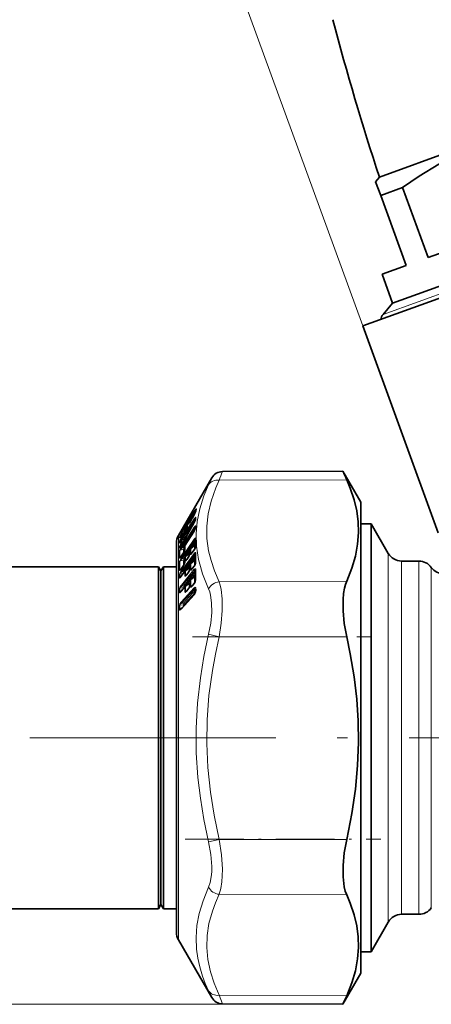
# Model space of a CAD drawing. Extents: x 0 to 210, y 0 to 297.
# Drawn here: x 72 to 92, y 180 to 228 of the extents above; entities that cross this region are included whole.
import ezdxf

# ---------------------------------------------------------------- set-up
doc = ezdxf.new("R2010")
doc.units = 0
doc.linetypes.add('DASHDOT', pattern=[18.5, 12, -3, 0.5, -3])

msp = doc.modelspace()

# ---------------------------------------------------------------- linework, layer by layer
at = {"color": 7, "lineweight": 13}
for p, q in [((88.276237, 213.542419), (71.999275, 258.263)), ((89.267044, 214.102982), (113.751328, 223.014526)), ((81.271347, 206.013672), (87.492493, 206.037155)), ((79.966896, 204.219635), (80.058548, 204.409286)), ((79.654755, 203.766479), (79.845276, 204.08992)), ((79.663452, 203.855896), (79.853714, 204.179276)), ((79.685379, 203.831955), (79.875641, 204.15535)), ((79.845276, 204.08992), (79.845604, 204.091156)), ((79.889107, 204.157379), (79.875641, 204.15535)), ((79.916916, 204.075439), (79.879692, 204.063416)), ((79.944519, 204.123383), (79.943703, 204.123077)), ((80.036621, 204.29866), (80.034546, 204.295868)), ((80.071861, 203.991745), (80.070969, 203.992462)), ((80.093796, 204.095474), (80.111473, 204.079376)), ((80.118912, 204.094177), (80.113388, 204.084534)), ((80.130753, 204.193054), (80.130753, 204.142426)), ((79.425552, 202.733231), (80.056885, 203.716446)), ((79.447487, 202.696381), (80.078812, 203.679672)), ((80.080406, 203.577713), (79.539963, 202.736618)), ((79.571159, 203.488876), (79.572769, 203.492722)), ((79.718033, 203.382507), (79.58419, 203.185242)), ((79.603432, 202.826004), (80.051857, 203.523636)), ((79.626244, 203.714798), (79.624466, 203.712219)), ((79.642326, 203.706055), (79.626236, 203.681702)), ((79.626244, 203.714798), (79.654755, 203.766479)), ((79.664261, 203.664322), (79.653427, 203.630325)), ((79.654755, 203.766479), (79.655083, 203.767731)), ((79.664261, 203.664322), (79.679993, 203.680756)), ((79.671318, 203.66391), (79.664261, 203.664322)), ((79.693649, 203.833191), (79.685379, 203.831955)), ((79.688538, 203.696243), (79.686417, 203.693436)), ((79.756927, 203.43956), (79.786705, 203.46991)), ((79.756927, 203.43956), (79.765114, 203.430099)), ((80.078812, 203.679672), (80.109222, 203.645737)), ((80.131851, 203.723618), (80.13308, 203.763229)), ((79.283997, 198.564087), (79.283997, 203.31456)), ((79.357582, 202.966049), (79.367973, 202.973999)), ((79.485901, 203.10997), (79.363602, 203.053192)), ((79.382553, 202.99205), (79.425064, 203.054276)), ((79.382553, 202.99205), (79.385559, 202.998688)), ((79.382553, 202.889877), (79.425064, 202.967636)), ((79.382553, 202.889877), (79.404488, 202.87709)), ((79.40448, 202.877075), (79.446999, 202.954834)), ((79.40448, 202.877075), (79.492508, 202.925751)), ((79.425064, 203.054276), (79.428085, 203.060944)), ((79.425552, 202.217148), (80.056885, 203.139221)), ((79.444405, 203.078171), (79.446999, 203.076859)), ((79.446999, 203.076859), (79.628952, 203.216263)), ((79.56163, 203.05394), (79.446999, 202.990341)), ((79.534325, 203.003326), (79.446999, 202.954834)), ((79.447487, 202.175232), (80.078812, 203.097412)), ((79.474716, 202.889877), (79.473633, 202.890717)), ((79.541809, 203.234497), (79.496658, 203.213654)), ((80.117897, 203.051163), (79.539963, 202.207657)), ((79.628059, 203.176926), (79.628952, 203.216263)), ((79.657776, 203.231873), (79.658203, 203.246353)), ((80.120552, 202.956985), (79.957001, 202.718277)), ((80.078812, 203.097412), (80.117897, 203.051163)), ((80.117897, 203.051163), (80.121529, 203.055832)), ((80.117897, 203.051163), (80.121307, 203.047531)), ((79.357582, 202.803894), (79.456032, 202.858383)), ((79.360275, 202.581024), (79.539955, 202.659378)), ((79.38031, 202.731674), (79.363594, 202.716888)), ((79.425552, 202.304199), (79.526382, 202.461227)), ((79.425552, 201.587051), (80.056885, 202.436035)), ((79.447487, 202.696381), (79.539963, 202.736618)), ((79.589882, 202.720016), (79.569199, 202.687836)), ((79.628365, 202.268219), (79.803131, 202.4142)), ((79.861801, 202.579315), (79.691788, 202.331161)), ((79.802795, 202.309784), (79.803131, 202.4142)), ((79.831924, 202.369858), (79.832375, 202.440979)), ((79.861282, 202.452454), (79.862152, 202.456497)), ((79.862152, 202.456497), (79.866257, 202.478836)), ((79.866257, 202.478836), (79.868927, 202.392639)), ((79.888184, 202.499161), (79.890869, 202.413071)), ((79.888794, 202.661331), (79.893852, 202.655563)), ((79.946709, 202.459915), (79.890869, 202.413071)), ((79.893852, 202.655563), (80.068596, 202.801529)), ((79.893852, 202.655563), (79.894478, 202.542114)), ((79.95578, 202.46553), (80.056885, 202.613174)), ((80.097748, 202.697418), (80.097839, 202.828308)), ((89.520905, 193.43956), (89.520905, 202.43956)), ((79.395287, 202.26445), (79.360275, 202.23526)), ((79.539963, 202.125595), (79.360275, 202.062393)), ((79.447487, 201.540649), (80.078812, 202.389725)), ((79.539963, 202.207657), (79.447487, 202.175232)), ((80.117897, 202.341446), (79.539963, 201.564819)), ((79.596313, 202.191803), (79.569199, 202.152222)), ((79.59761, 202.008713), (79.600128, 202.021988)), ((79.604294, 202.050568), (79.600128, 202.021988)), ((79.623306, 202.273987), (79.628365, 202.268219)), ((79.629929, 202.086807), (79.62352, 202.074173)), ((79.678383, 202.127396), (79.629929, 202.086807)), ((79.629929, 202.086807), (79.630249, 202.098724)), ((79.687668, 202.133484), (79.789406, 202.282013)), ((79.893852, 201.931412), (80.068596, 202.076599)), ((79.893852, 201.931412), (79.894478, 201.798523)), ((80.120644, 202.244553), (79.904953, 201.954681)), ((80.016678, 202.049713), (80.012268, 202.043793)), ((80.078812, 202.389725), (80.117897, 202.341446)), ((80.117897, 202.341446), (80.122078, 202.346329)), ((80.117897, 202.341446), (80.121727, 202.337097)), ((90.170425, 193.43956), (90.170425, 202.06456)), ((91.009254, 193.43956), (91.009254, 202.06456)), ((79.360275, 201.638504), (79.416557, 201.68573)), ((79.539963, 201.479019), (79.360275, 201.431793)), ((79.416092, 201.304184), (79.599365, 201.550385)), ((79.425552, 201.691162), (79.526382, 201.838425)), ((79.425552, 200.891479), (80.056885, 201.660904)), ((79.447487, 200.841339), (80.078819, 201.610886)), ((79.539963, 201.564819), (79.447487, 201.540649)), ((80.117897, 201.561249), (79.539963, 200.857422)), ((80.120857, 201.463089), (79.569206, 200.791153)), ((79.621307, 201.568909), (79.803131, 201.719986)), ((79.863403, 201.898849), (79.639778, 201.598297)), ((79.687668, 201.392212), (79.789406, 201.528961)), ((79.751282, 201.693115), (79.746925, 201.687271)), ((79.803116, 201.558655), (79.803131, 201.719986)), ((79.832062, 201.617844), (79.832375, 201.744598)), ((79.861282, 201.701584), (79.862152, 201.705963)), ((79.862152, 201.705963), (79.866257, 201.730499)), ((79.866257, 201.730499), (79.868927, 201.629532)), ((79.888191, 201.749237), (79.890869, 201.648407)), ((79.971802, 201.715851), (79.890869, 201.648407)), ((79.95578, 201.683929), (80.056885, 201.81987)), ((80.117897, 201.561249), (80.078819, 201.610886)), ((80.1222, 201.565735), (80.117897, 201.561249)), ((80.117897, 201.561249), (80.122101, 201.55629)), ((91.618431, 193.43956), (91.618431, 201.75206)), ((79.334389, 201.252655), (79.338333, 201.413528)), ((79.356323, 201.271118), (79.360275, 201.431793)), ((79.356323, 201.271118), (79.430191, 201.332321)), ((79.621307, 200.813477), (79.803131, 200.961975)), ((79.703369, 201.423508), (79.623596, 201.357086)), ((79.832321, 200.80687), (79.832375, 200.984253)), ((79.893852, 201.142456), (80.068596, 201.285172)), ((79.893852, 201.142456), (79.894478, 200.992706)), ((79.95578, 200.843445), (80.056885, 200.966644)), ((80.016678, 201.273712), (79.985367, 201.235596)), ((81.271347, 201.055115), (87.492493, 201.078598)), ((79.334389, 200.539841), (79.338333, 200.721115)), ((79.356323, 200.556549), (79.360275, 200.737579)), ((79.356323, 200.556549), (79.463287, 200.643661)), ((79.539963, 200.769073), (79.360275, 200.737579)), ((79.416092, 200.573547), (79.599365, 200.796692)), ((79.418777, 200.056534), (80.056702, 200.76152)), ((79.440704, 200.004562), (80.078636, 200.70961)), ((79.539963, 200.857422), (79.447487, 200.841339)), ((80.119591, 200.657303), (79.537247, 200.013885)), ((79.539963, 200.769073), (79.539192, 200.736038)), ((80.112839, 200.548904), (79.566498, 199.945251)), ((79.569206, 200.791153), (79.568741, 200.772018)), ((79.737427, 200.667847), (79.623589, 200.574799)), ((79.687668, 200.593491), (79.789406, 200.717438)), ((79.751282, 200.950531), (79.720055, 200.912506)), ((79.861282, 200.89003), (79.862152, 200.894699)), ((79.862152, 200.894699), (79.866257, 200.921005)), ((79.866257, 200.921005), (79.868927, 200.807251)), ((79.888191, 200.938034), (79.890869, 200.824417)), ((80.006035, 200.918625), (79.890869, 200.824417)), ((80.078636, 200.70961), (80.119591, 200.657303)), ((80.119591, 200.657303), (80.12471, 200.662125)), ((80.119591, 200.657303), (80.124763, 200.650986)), ((80.134811, 200.713547), (80.134811, 200.644165)), ((79.418777, 199.715927), (80.056702, 200.420914)), ((79.440704, 200.004562), (79.537247, 200.013885)), ((79.334297, 199.892029), (79.334297, 199.695801)), ((79.356232, 199.907181), (79.537247, 199.924942)), ((79.356232, 199.907181), (79.356232, 199.711212)), ((79.511063, 199.834641), (79.356232, 199.711212)), ((79.537224, 199.863541), (79.537247, 199.924942)), ((79.566452, 199.895828), (79.566498, 199.945251)), ((79.283997, 183.56456), (79.283997, 198.564087)), ((81.271347, 198.365997), (80.754349, 198.488892)), ((81.271347, 198.365997), (87.492493, 198.365952)), ((89.520905, 184.43956), (89.520905, 193.43956)), ((90.170425, 184.81456), (90.170425, 193.43956)), ((91.009254, 184.81456), (91.009254, 193.43956)), ((91.618431, 185.12706), (91.618431, 193.43956)), ((81.271347, 188.476059), (80.754349, 188.354202)), ((81.271347, 188.476074), (87.492493, 188.476028)), ((81.271347, 185.79187), (87.492493, 185.768341)), ((80.754349, 181.082153), (80.910873, 180.746719)), ((81.271347, 180.860519), (81.42791, 180.446671)), ((81.271347, 180.860519), (87.492493, 180.83699)), ((85.79422, 180.421051), (48.106937, 180.421036))]:
    msp.add_line(p, q, dxfattribs=at)
at = {"color": 7, "lineweight": 35}
for p, q in [((89.73259, 214.657791), (113.110229, 223.166565)), ((89.090004, 220.808975), (94.837868, 222.901031)), ((89.090004, 220.808975), (88.904449, 220.587845)), ((89.151276, 219.909668), (88.904449, 220.587845)), ((89.151276, 219.909668), (90.217476, 220.297745)), ((91.460373, 216.882919), (90.217476, 220.297745)), ((90.394173, 216.494858), (89.151276, 219.909668)), ((91.460373, 216.882919), (95.701195, 218.426453)), ((89.73259, 214.657791), (96.214218, 217.016907)), ((89.219559, 216.067337), (90.394173, 216.494858)), ((88.276237, 213.542419), (95.613937, 216.213135)), ((89.219559, 216.067337), (89.73259, 214.657791)), ((89.73259, 214.657791), (89.267044, 214.102982)), ((88.276237, 213.542419), (91.952957, 203.440735)), ((81.42791, 206.432449), (87.306778, 206.458099)), ((88.183517, 204.93956), (87.306801, 206.458069)), ((79.283997, 203.31456), (80.910889, 206.132416)), ((88.183517, 199.407364), (88.183517, 204.93956)), ((79.655083, 203.767731), (79.845604, 204.091156)), ((80.011749, 204.251038), (79.915131, 204.18338)), ((80.120712, 204.158417), (80.120682, 204.108627)), ((88.683746, 203.889557), (88.183517, 203.889557)), ((89.520905, 202.43956), (88.683746, 203.889557)), ((88.683746, 203.889557), (88.683746, 193.43956)), ((79.605293, 202.832809), (80.053719, 203.530441)), ((79.606277, 203.568481), (79.613052, 203.558838)), ((79.624466, 203.712219), (79.655083, 203.767731)), ((79.726761, 203.359634), (79.723679, 203.367065)), ((79.742905, 203.479431), (79.85247, 203.59108)), ((80.118652, 203.676086), (80.121826, 203.691559)), ((80.121826, 203.691559), (80.123077, 203.731827)), ((79.183517, 202.93956), (79.183517, 198.369476)), ((79.473633, 202.890717), (79.366608, 202.713638)), ((79.385559, 202.998688), (79.428085, 203.060944)), ((79.444405, 203.078171), (79.625809, 203.217102)), ((79.625809, 203.217102), (79.632126, 203.222595)), ((80.123062, 203.130859), (80.12307, 203.131622)), ((79.427399, 202.311874), (79.528229, 202.468887)), ((79.58963, 202.611618), (79.592323, 202.627228)), ((79.623306, 202.273987), (79.789597, 202.412781)), ((79.853027, 202.437668), (79.853661, 202.440628)), ((79.853661, 202.440628), (79.85714, 202.459473)), ((79.858948, 202.467758), (79.85714, 202.459473)), ((79.86187, 202.604126), (79.862503, 202.48938)), ((79.888794, 202.661331), (80.055023, 202.800079)), ((79.958847, 202.477249), (80.059952, 202.624878)), ((80.123055, 202.404251), (80.122978, 202.408188)), ((79.589264, 201.993744), (79.591049, 202.003082)), ((79.594765, 202.028427), (79.591049, 202.003082)), ((79.59938, 202.04689), (79.594765, 202.028427)), ((79.598305, 202.043884), (79.598297, 202.045288)), ((79.690742, 202.145035), (79.79248, 202.293549)), ((79.888947, 201.941391), (80.04628, 202.072021)), ((91.009254, 202.06456), (90.170425, 202.06456)), ((71.083511, 201.789566), (78.318047, 201.789551)), ((78.318039, 189.436356), (78.318047, 201.789551)), ((78.433517, 201.589554), (78.318047, 201.789551)), ((78.433517, 201.589554), (78.548981, 201.789551)), ((78.433517, 189.532242), (78.433517, 201.589554)), ((78.548981, 189.436356), (78.548981, 201.789551)), ((78.548981, 201.789551), (79.183517, 201.789551)), ((79.420883, 201.319778), (79.604164, 201.565979)), ((79.428619, 201.702957), (79.529449, 201.850204)), ((79.616409, 201.578888), (79.780853, 201.715424)), ((79.692444, 201.408783), (79.794189, 201.545517)), ((79.852768, 201.688171), (79.853424, 201.691483)), ((79.853424, 201.691483), (79.856972, 201.712601)), ((79.858383, 201.719864), (79.856972, 201.712601)), ((79.86187, 201.884018), (79.862503, 201.750092)), ((79.960556, 201.700684), (80.061661, 201.836609)), ((80.123047, 201.607407), (80.122597, 201.616699)), ((79.86187, 201.099472), (79.862503, 200.948898)), ((79.889442, 201.157303), (80.036148, 201.277023)), ((79.962761, 200.865875), (80.063858, 200.989044)), ((79.423096, 200.594681), (79.606369, 200.81781)), ((79.616898, 200.828308), (79.606369, 200.81781)), ((79.616898, 200.828308), (79.770737, 200.953857)), ((79.694656, 200.615723), (79.796394, 200.739639)), ((79.8526, 200.878586), (79.853271, 200.882172)), ((79.853271, 200.882172), (79.856865, 200.905121)), ((79.858032, 200.911682), (79.856865, 200.905121)), ((80.123505, 200.704346), (80.122887, 200.705948)), ((80.124771, 200.689728), (80.123505, 200.704346)), ((80.124771, 200.689728), (80.124771, 200.620148)), ((79.428116, 199.742966), (80.06604, 200.447891)), ((88.183517, 181.93956), (88.183517, 199.407364)), ((79.183517, 198.369476), (79.183517, 183.93956)), ((88.683746, 193.43956), (88.683746, 184.268829)), ((78.318047, 185.089554), (78.318039, 189.436356)), ((78.433517, 185.289551), (78.433517, 189.532242)), ((78.548988, 185.089554), (78.548981, 189.436356)), ((78.433517, 185.289551), (78.318047, 185.089554)), ((78.433517, 185.289551), (78.548988, 185.089554)), ((71.083519, 185.089554), (78.318047, 185.089554)), ((78.548988, 185.089554), (79.183517, 185.089554)), ((90.170425, 184.81456), (91.009254, 184.81456)), ((88.683746, 182.989563), (89.520905, 184.43956)), ((88.683746, 184.268829), (88.683746, 182.989563)), ((79.283997, 183.56456), (80.910889, 180.746704)), ((88.683746, 182.989563), (88.183517, 182.989563)), ((88.183517, 181.93956), (87.306801, 180.421051)), ((87.492493, 180.83699), (87.306801, 180.421051)), ((81.42791, 180.446671), (87.306778, 180.421021))]:
    msp.add_line(p, q, dxfattribs=at)
at = {"color": 7, "linetype": 'DASHDOT', "lineweight": 13, "ltscale": 0.21684}
msp.add_line((79.969597, 198.370911), (88.643196, 198.370911), dxfattribs=at)
at = {"color": 7, "linetype": 'DASHDOT', "lineweight": 13}
msp.add_line((72.03418, 193.43956), (101.182953, 193.43956), dxfattribs=at)
at = {"color": 7, "linetype": 'DASHDOT', "lineweight": 13, "ltscale": 0.238622}
msp.add_line((79.613258, 188.480988), (89.158127, 188.480988), dxfattribs=at)
at = {"color": 7, "lineweight": 35}
for points in [[(94.773766, 222.722046), (93.837448, 222.36377), (92.911545, 221.93988), (91.980682, 221.44136), (91.029137, 220.856171), (90.217476, 220.297745)], [(87.492493, 201.078598), (87.74337, 201.711121), (87.918839, 202.310837), (88.025894, 202.888885), (88.068771, 203.455444), (88.052551, 203.980423), (87.98175, 204.511246), (87.853943, 205.055832), (87.664734, 205.62262), (87.492493, 206.037155)], [(80.034546, 204.295868), (80.13694, 204.523056), (80.152382, 204.573959)], [(79.943703, 204.123077), (79.822693, 203.926666), (79.793381, 203.889999)], [(79.845604, 204.091156), (79.898415, 204.168457), (79.915131, 204.18338)], [(79.572769, 203.492722), (79.418098, 203.269928), (79.374413, 203.221802)], [(79.624466, 203.712219), (79.593056, 203.640869), (79.596588, 203.584244), (79.606277, 203.568481)], [(80.063858, 200.989044), (80.10173, 201.06192), (80.119568, 201.127518)], [(87.313385, 200.189453), (87.338593, 200.47554), (87.383118, 200.735397), (87.431541, 200.917023), (87.492493, 201.078598)], [(79.796394, 200.739639), (79.834641, 200.813156), (79.8526, 200.878586)], [(80.06604, 200.447891), (80.09156, 200.489609), (80.120789, 200.583099)], [(87.313385, 200.189453), (87.314697, 199.630371), (87.373947, 199.017426), (87.492493, 198.365952)], [(87.492493, 188.476028), (87.74337, 189.735703), (87.918839, 190.930527), (88.025894, 192.082657), (88.068771, 193.212326), (88.052559, 194.259521), (87.98175, 195.318802), (87.853943, 196.405945), (87.664734, 197.537842), (87.492493, 198.365952)], [(87.492493, 188.476028), (87.373184, 187.819031), (87.314163, 187.201141), (87.314194, 186.639557), (87.372787, 186.158844), (87.424728, 185.950974), (87.492493, 185.768341)], [(87.492493, 180.83699), (87.743378, 181.464142), (87.918839, 182.05925), (88.025894, 182.633331), (88.068771, 183.196442), (88.052551, 183.718658), (87.98175, 184.247116), (87.853943, 184.789673), (87.664734, 185.354782), (87.492493, 185.768341)]]:
    msp.add_lwpolyline(points, dxfattribs=at)
at = {"color": 7, "lineweight": 13}
for points in [[(80.754364, 200.711594), (80.462563, 201.444214), (80.354324, 201.794006), (80.269585, 202.134644), (80.207588, 202.465454), (80.166748, 202.791046), (80.145485, 203.394897), (80.196068, 203.998444), (80.320885, 204.613708), (80.52594, 205.25351), (80.754349, 205.792892)], [(81.271355, 201.055115), (81.045135, 201.583405), (80.875488, 202.085083), (80.757141, 202.567535), (80.674484, 203.17186), (80.666809, 203.768494), (80.733643, 204.3703), (80.878395, 204.990646), (81.108582, 205.643921), (81.271347, 206.013672)], [(80.036621, 204.29866), (80.121712, 204.481552), (80.15831, 204.583481), (80.162262, 204.60582), (80.162048, 204.613052), (80.160378, 204.617661), (80.158997, 204.618988), (80.15625, 204.61972), (80.153946, 204.61937), (80.148201, 204.616592), (80.129364, 204.59967), (80.036613, 204.474533)], [(79.571159, 203.488876), (79.475616, 203.345291), (79.373077, 203.215225), (79.348274, 203.194336), (79.342712, 203.191986), (79.340454, 203.19165), (79.3377, 203.192169), (79.335693, 203.193893), (79.334763, 203.195679), (79.333855, 203.200806), (79.338692, 203.228256), (79.385895, 203.34407), (79.568192, 203.690399), (79.663452, 203.855896)], [(79.944519, 204.123383), (79.811569, 203.909607), (79.780525, 203.872528), (79.772095, 203.865799), (79.768379, 203.864487), (79.767044, 203.8647), (79.766342, 203.865173), (79.765388, 203.866852), (79.76503, 203.869553), (79.766129, 203.878036), (79.814621, 203.990784), (79.857758, 204.071762)], [(79.795898, 203.891922), (79.791481, 203.889481), (79.789856, 203.889114), (79.788605, 203.889313), (79.787552, 203.890274), (79.787003, 203.892487), (79.787201, 203.895828), (79.789871, 203.905807), (79.819122, 203.966583), (79.879692, 204.063416)], [(79.857758, 204.071762), (79.891945, 204.141312), (79.896324, 204.155212), (79.89653, 204.157776), (79.896393, 204.158661), (79.896088, 204.159271), (79.895325, 204.159637), (79.893715, 204.159073), (79.887573, 204.153275), (79.845276, 204.08992)], [(79.879692, 204.063416), (79.913803, 204.160019), (79.918335, 204.178528), (79.918442, 204.181839), (79.918243, 204.182953), (79.917862, 204.183701), (79.916962, 204.184143), (79.916428, 204.184052), (79.915131, 204.18338)], [(79.374451, 203.221832), (79.365593, 203.216934), (79.362267, 203.216187), (79.360237, 203.216354), (79.35733, 203.21843), (79.355911, 203.222809), (79.355965, 203.229446), (79.36042, 203.249405), (79.413155, 203.370316), (79.590225, 203.682648), (79.685379, 203.831955)], [(79.626236, 203.681702), (79.607208, 203.656921), (79.602264, 203.652328), (79.600914, 203.651688), (79.599907, 203.652023), (79.599709, 203.652496), (79.599655, 203.654037), (79.602264, 203.66333), (79.626244, 203.714798)], [(79.63308, 203.593628), (79.616577, 203.574158), (79.611008, 203.569321), (79.608353, 203.567978), (79.607353, 203.567886), (79.606277, 203.568481)], [(79.688522, 203.776001), (79.719337, 203.814865), (79.727768, 203.822235), (79.73172, 203.824158), (79.733231, 203.82428), (79.734947, 203.823441), (79.736053, 203.821014), (79.735649, 203.811661), (79.711617, 203.744949), (79.688538, 203.696243)], [(80.128304, 203.780762), (80.121719, 203.782669), (80.115944, 203.781418), (80.098305, 203.769287), (80.056885, 203.716446)], [(80.122375, 203.706573), (80.111923, 203.707642), (80.098373, 203.702408), (80.078812, 203.679672)], [(79.335648, 202.943497), (79.335999, 202.940231), (79.336609, 202.939301), (79.337273, 202.938934), (79.338135, 202.938873), (79.339584, 202.939331), (79.343697, 202.942215), (79.382553, 202.99205)], [(79.382553, 202.889877), (79.336647, 202.789536), (79.335648, 202.781128)], [(79.34166, 203.030731), (79.343506, 203.039261), (79.359428, 203.076294), (79.474724, 203.265335)], [(79.474716, 202.889877), (79.398956, 202.757263), (79.359184, 202.700165), (79.34935, 202.690765), (79.346352, 202.68924), (79.344238, 202.689148), (79.34346, 202.689529), (79.342567, 202.690552), (79.34166, 202.693985)], [(79.357582, 202.966049), (79.356964, 202.963989), (79.356949, 202.963303), (79.3573, 202.962723), (79.358154, 202.962738), (79.359009, 202.963104), (79.361511, 202.964783)], [(79.363602, 203.053192), (79.362877, 203.05426), (79.36261, 203.057785), (79.364517, 203.063812), (79.380295, 203.088593), (79.496658, 203.213654)], [(79.628952, 203.216263), (79.629837, 203.218231), (79.629929, 203.218842), (79.629585, 203.219238), (79.628006, 203.218643), (79.625809, 203.217102)], [(80.056885, 203.139221), (80.10408, 203.188492), (80.11187, 203.191299), (80.12162, 203.190475), (80.128304, 203.184891)], [(80.078812, 203.097412), (80.098694, 203.117508), (80.112793, 203.119781), (80.122566, 203.116257)], [(79.425552, 202.733231), (79.340706, 202.572815), (79.338333, 202.559723)], [(79.40448, 202.877075), (79.362526, 202.820496), (79.357132, 202.808151), (79.357086, 202.804932), (79.357582, 202.803894)], [(79.447487, 202.696381), (79.378792, 202.620026), (79.362839, 202.595123), (79.360123, 202.587753), (79.359756, 202.582794), (79.360275, 202.581024)], [(79.367538, 202.714508), (79.36438, 202.712128), (79.363449, 202.711761), (79.362663, 202.712006), (79.362488, 202.713013), (79.363594, 202.716888)], [(79.832375, 202.440979), (79.831764, 202.448059), (79.830811, 202.450806), (79.828491, 202.453476), (79.827126, 202.45401), (79.823929, 202.453964), (79.820297, 202.452606), (79.812576, 202.447327), (79.796951, 202.431793), (79.767258, 202.394104)], [(79.803131, 202.4142), (79.804672, 202.41864), (79.804794, 202.420227), (79.804588, 202.420959), (79.803986, 202.421478), (79.803207, 202.42157), (79.801025, 202.420898), (79.789597, 202.412781)], [(79.95578, 202.46553), (79.902664, 202.397232), (79.88472, 202.382172), (79.87793, 202.379623), (79.875412, 202.3797), (79.871796, 202.381943), (79.87027, 202.38472), (79.868927, 202.392639)], [(80.097839, 202.828308), (80.097191, 202.83551), (80.096191, 202.838303), (80.093765, 202.840912), (80.092133, 202.841446), (80.088295, 202.841019), (80.084015, 202.839005), (80.075058, 202.832092), (80.032616, 202.781357)], [(80.068596, 202.801529), (80.070168, 202.806137), (80.070236, 202.807724), (80.069901, 202.808502), (80.069237, 202.808868), (80.068344, 202.808853), (80.065903, 202.807938), (80.055023, 202.800079)], [(80.056885, 202.436035), (80.079575, 202.461716), (80.104034, 202.47612), (80.118752, 202.473846), (80.128304, 202.462463)], [(80.078812, 202.389725), (80.098824, 202.406754), (80.112991, 202.406036), (80.122818, 202.400116)], [(79.425552, 202.304199), (79.370819, 202.227219), (79.353317, 202.209534), (79.346924, 202.205612), (79.344543, 202.204971), (79.341812, 202.205322), (79.339966, 202.207001), (79.339134, 202.208755), (79.338333, 202.213516)], [(79.338333, 202.042496), (79.345665, 202.07399), (79.425552, 202.217148)], [(79.371658, 202.235367), (79.363739, 202.229874), (79.361519, 202.229248), (79.360466, 202.229492), (79.359863, 202.230286), (79.35965, 202.231537), (79.360275, 202.23526)], [(79.360275, 202.062393), (79.359711, 202.065018), (79.360565, 202.072235), (79.365021, 202.082916), (79.447487, 202.175232)], [(79.687668, 202.133484), (79.636566, 202.067307), (79.619072, 202.051788), (79.610413, 202.04808), (79.60743, 202.048294), (79.604294, 202.050568)], [(80.097839, 202.101242), (80.096298, 202.113342), (80.093971, 202.117371), (80.089249, 202.119705), (80.085472, 202.119385), (80.077415, 202.115768), (80.064636, 202.105804), (80.016678, 202.049713)], [(80.068596, 202.076599), (80.070145, 202.081726), (80.070251, 202.083664), (80.069794, 202.085007), (80.069359, 202.085434), (80.068596, 202.085724), (80.06649, 202.085541), (80.063789, 202.084488), (80.04628, 202.072021)], [(79.338333, 201.618042), (79.339523, 201.610672), (79.34082, 201.607956), (79.343895, 201.605408), (79.34861, 201.605255), (79.352875, 201.606842), (79.364716, 201.615402), (79.425552, 201.691162)], [(79.338333, 201.413528), (79.373718, 201.508408), (79.425552, 201.587051)], [(79.360275, 201.431793), (79.360565, 201.442993), (79.365021, 201.454193), (79.390915, 201.488831), (79.447487, 201.540649)], [(79.832375, 201.744614), (79.83149, 201.75444), (79.830139, 201.758331), (79.826881, 201.76207), (79.824982, 201.762863), (79.820663, 201.762909), (79.815956, 201.761322), (79.806236, 201.755127), (79.787155, 201.737122), (79.751282, 201.693115)], [(79.803131, 201.719986), (79.80468, 201.725052), (79.804794, 201.72699), (79.804375, 201.728348), (79.803299, 201.72908), (79.801483, 201.729034), (79.799141, 201.728241), (79.793488, 201.725021), (79.780853, 201.715424)], [(79.95578, 201.683929), (79.902618, 201.623169), (79.88475, 201.611969), (79.877945, 201.611359), (79.875412, 201.612305), (79.871796, 201.616165), (79.87027, 201.619904), (79.868927, 201.629532)], [(80.056885, 201.660904), (80.079453, 201.682968), (80.099464, 201.691711), (80.111755, 201.689789), (80.118721, 201.684692), (80.128304, 201.668777)], [(80.078819, 201.610886), (80.095619, 201.624146), (80.107246, 201.623886), (80.113029, 201.621277), (80.122887, 201.61322)], [(79.334389, 201.252655), (79.335388, 201.242264), (79.33696, 201.238297), (79.339447, 201.235474), (79.343056, 201.234146), (79.347961, 201.234726), (79.35434, 201.23764), (79.372055, 201.251923), (79.416092, 201.304184)], [(79.687668, 201.392212), (79.633957, 201.331024), (79.616669, 201.320541), (79.610161, 201.32016), (79.607758, 201.321167), (79.604324, 201.325043), (79.60289, 201.328766), (79.601654, 201.338287)], [(79.832375, 200.984268), (79.831245, 200.99675), (79.829529, 201.001831), (79.825455, 201.006821), (79.820435, 201.008484), (79.816742, 201.008255), (79.80909, 201.005569), (79.793007, 200.994583), (79.751282, 200.950531)], [(79.803131, 200.961975), (79.804733, 200.968018), (79.804726, 200.970337), (79.804062, 200.97197), (79.803474, 200.972488), (79.802368, 200.9729), (79.799362, 200.972641), (79.795616, 200.971207), (79.770737, 200.953857)], [(80.097839, 201.307465), (80.096169, 201.322052), (80.093651, 201.327347), (80.088913, 201.331055), (80.083206, 201.331604), (80.070717, 201.326691), (80.046013, 201.306381), (80.016678, 201.273712)], [(80.068596, 201.285172), (80.070175, 201.291031), (80.070221, 201.29332), (80.069656, 201.294983), (80.068199, 201.296005), (80.065628, 201.296021), (80.062393, 201.294983), (80.054871, 201.290894), (80.036148, 201.277023)], [(80.056885, 200.966644), (80.078346, 200.998138), (80.11132, 201.073334), (80.128304, 201.138992)], [(81.271347, 201.055115), (81.327103, 200.878647), (81.370087, 200.679214), (81.420013, 200.221436)], [(79.334389, 200.539841), (79.336105, 200.525101), (79.338753, 200.519714), (79.341789, 200.516937), (79.345894, 200.515579), (79.351242, 200.515961), (79.366325, 200.523438), (79.416092, 200.573547)], [(79.338333, 200.721115), (79.373749, 200.818161), (79.425552, 200.891479)], [(79.360275, 200.737579), (79.360565, 200.749954), (79.365005, 200.76152), (79.390945, 200.794922), (79.447487, 200.841339)], [(79.687668, 200.593491), (79.633911, 200.540329), (79.621552, 200.534393), (79.616714, 200.533569), (79.607773, 200.536789), (79.604324, 200.542114), (79.601654, 200.557709)], [(79.789406, 200.717438), (79.811356, 200.749725), (79.844238, 200.824753), (79.861282, 200.89003)], [(79.95578, 200.843445), (79.902565, 200.790573), (79.889824, 200.784149), (79.879425, 200.783768), (79.87542, 200.786163), (79.871796, 200.791489), (79.868927, 200.807251)], [(80.056702, 200.76152), (80.079643, 200.780609), (80.095993, 200.785461), (80.106888, 200.783356), (80.116821, 200.776001), (80.129486, 200.752899)], [(80.056702, 200.420914), (80.07843, 200.450714), (80.111938, 200.525345), (80.129486, 200.592545)], [(80.078636, 200.70961), (80.095665, 200.720398), (80.107407, 200.718185), (80.12326, 200.704926)], [(80.754349, 200.711609), (80.810013, 200.564697), (80.852997, 200.399048), (80.903015, 200.019302)], [(79.418777, 200.056534), (79.356766, 199.969055), (79.334297, 199.892029)], [(79.440704, 200.004562), (79.373512, 199.951447), (79.355759, 199.918335), (79.356232, 199.907181)], [(80.903008, 200.019302), (80.905746, 199.552856), (80.85675, 199.038818), (80.754349, 198.488892)], [(81.420006, 200.221466), (81.422691, 199.655716), (81.373611, 199.032425), (81.271347, 198.365997)], [(79.418777, 199.715927), (79.373001, 199.674423), (79.356453, 199.666946), (79.348488, 199.666672), (79.342758, 199.66922), (79.337791, 199.675766), (79.334297, 199.695801)], [(80.754349, 188.354202), (80.525772, 189.445068), (80.354553, 190.485825), (80.235901, 191.48999), (80.156693, 192.705811), (80.149872, 193.90802), (80.215118, 195.1194), (80.355377, 196.363037), (80.526329, 197.401001), (80.754349, 198.488892)], [(81.271347, 188.476074), (81.020447, 189.662018), (80.840569, 190.78241), (80.715004, 191.981064), (80.662926, 193.149597), (80.681747, 194.312332), (80.772369, 195.493546), (80.939285, 196.718323), (81.087135, 197.524338), (81.271347, 198.365997)], [(81.271347, 188.476074), (81.383644, 187.719223), (81.42717, 187.021179), (81.423676, 186.701401), (81.403046, 186.40535), (81.352013, 186.072769), (81.271347, 185.79187)], [(80.754349, 188.354202), (80.866791, 187.729691), (80.910194, 187.154114), (80.90667, 186.890472), (80.886139, 186.646286), (80.83503, 186.36969), (80.754349, 186.135559)], [(80.754349, 181.082153), (80.595215, 181.443237), (80.462616, 181.792297), (80.324043, 182.242874), (80.226219, 182.680908), (80.166794, 183.110901), (80.144958, 183.686157), (80.189316, 184.265366), (80.301796, 184.859116), (80.487411, 185.478531), (80.754349, 186.135559)], [(81.271347, 180.860519), (81.020447, 181.452805), (80.840569, 182.012146), (80.715004, 182.610291), (80.662933, 183.193161), (80.681747, 183.772858), (80.772369, 184.361496), (80.939285, 184.971558), (81.087143, 185.37291), (81.271347, 185.79187)]]:
    msp.add_lwpolyline(points, dxfattribs=at)
at = {"color": 7, "lineweight": 35}
for centre, radius, start, end in [((207.794891, 259.977295), 125.000018, 194.586315, 198.261025), ((89.65007, 213.781586), 0.5, 139.999999, 170.642318), ((81.430527, 205.832458), 0.600012, 90.250343, 150.005284), ((118.901939, 220.157623), 34.437444, 203.441354, 204.206841), ((283.561035, 92.947067), 231.817342, 151.378507, 151.68827), ((75.188423, 206.734177), 5.424971, 331.229112, 333.290989), ((79.457199, 204.331818), 0.701292, 331.061827, 339.351855), ((79.959145, 204.14476), 0.165539, 338.671865, 347.729502), ((77.537079, 204.778107), 2.407552, 327.730758, 333.222225), ((79.167542, 203.973831), 0.589471, 331.614202, 341.628813), ((79.814285, 203.409393), 0.1, 135.544776, 205.038171), ((79.578133, 203.830048), 0.562107, 327.789132, 344.064347), ((79.933517, 202.93956), 0.75, 149.999997, 179.999995), ((79.061005, 203.210785), 0.387665, 320.056224, 326.835736), ((79.490158, 203.018494), 0.075192, 127.474635, 145.627898), ((85.850983, 202.961121), 5.730436, 178.302607, 181.69727), ((79.103378, 202.736603), 0.502167, 327.783039, 345.583438), ((79.765739, 202.76442), 0.17621, 164.560362, 179.14048), ((83.119614, 202.766434), 3.53004, 179.989582, 182.26535), ((79.668663, 202.79216), 0.075285, 147.326142, 165.238409), ((79.415329, 202.53598), 0.448561, 327.267118, 347.339878), ((79.778656, 202.492401), 0.083944, 342.938877, 357.934515), ((79.936859, 202.60376), 0.074994, 129.866116, 179.719489), ((79.605179, 202.702774), 0.419289, 316.581519, 327.475821), ((79.688263, 202.863861), 0.442079, 327.260144, 347.551454), ((80.008667, 202.795654), 0.114519, 346.319767, 357.863734), ((87.95491, 202.206146), 7.834364, 178.55098, 181.448979), ((90.170425, 202.81456), 0.75, 210.000003, 270.000004), ((78.961609, 202.589722), 0.542135, 319.166793, 329.182555), ((79.158234, 202.088455), 0.441288, 327.30705, 347.606416), ((84.899132, 202.190155), 5.302811, 179.712154, 181.565556), ((79.671379, 202.216415), 0.074991, 129.864285, 179.708096), ((79.342316, 202.366333), 0.412566, 316.570826, 327.578868), ((79.936874, 201.883698), 0.075, 129.711822, 179.75879), ((79.735382, 202.051117), 0.390873, 326.676709, 349.344985), ((79.979591, 202.009903), 0.143517, 347.489504, 359.253654), ((91.009254, 201.31456), 0.75, 35.685338, 90.000003), ((79.075806, 201.927933), 0.418271, 316.530309, 327.476972), ((79.665031, 201.520477), 0.076002, 129.777132, 143.219832), ((79.463432, 201.762985), 0.396242, 326.676497, 349.124095), ((79.737854, 201.751968), 0.124703, 345.081844, 359.134881), ((79.683342, 201.894989), 0.338405, 314.121213, 324.972311), ((90.045662, 201.384628), 9.925113, 178.713867, 181.286079), ((92.2276, 202.18956), 0.75, 215.685343, 270.000004), ((79.147491, 201.511307), 0.333692, 314.342221, 324.985339), ((79.415939, 201.602615), 0.337556, 314.149685, 324.970063), ((79.936867, 201.099197), 0.075, 129.223969, 179.78581), ((79.950653, 201.162308), 0.172426, 348.361591, 359.854754), ((79.206009, 200.765213), 0.275986, 311.968945, 321.846321), ((79.471436, 200.791473), 0.284033, 311.977657, 321.785102), ((79.697769, 200.950073), 0.164766, 346.668712, 359.591025), ((79.738663, 201.042313), 0.285144, 311.967173, 321.786048), ((79.926247, 200.622986), 0.198567, 348.413362, 359.180102), ((79.248344, 199.900513), 0.238998, 310.131727, 318.769696), ((91.009254, 185.56456), 0.75, 270.000004, 324.314669), ((90.170425, 184.06456), 0.75, 90.000003, 149.999997), ((79.933517, 183.93956), 0.75, 179.999995, 210.000003), ((81.430534, 181.046661), 0.600012, 209.994716, 269.749664)]:
    msp.add_arc(centre, radius, start, end, dxfattribs=at)
at = {"color": 7, "lineweight": 13}
for centre, radius, start, end in [((43.137299, 220.521133), 40.800347, 339.171528, 339.799372), ((54.81089, 217.969711), 28.658957, 334.856515, 335.603951), ((85.49176, 200.896561), 6.523974, 146.739511, 149.790188), ((82.675232, 202.336456), 3.338395, 141.615284, 146.988239), ((81.008484, 203.795471), 1.130874, 140.821453, 147.13084), ((281.896393, 93.899063), 229.898969, 151.388097, 151.700441), ((224.90184, 105.349174), 175.31864, 145.699738, 146.047585), ((223.608643, 106.264626), 173.687615, 145.71863, 146.069947), ((239.171036, 94.972923), 192.878368, 145.559282, 145.854633), ((79.836693, 203.986893), 0.087604, 60.671341, 76.062523), ((75.134201, 206.763779), 5.487324, 331.237534, 333.305012), ((79.394592, 204.365753), 0.773618, 331.091542, 339.447151), ((80.253708, 204.03981), 0.210338, 129.946302, 149.605062), ((80.142189, 204.063156), 0.058036, 111.895315, 146.267176), ((80.186981, 204.168091), 0.075557, 154.363505, 208.519969), ((79.967812, 204.158371), 0.16394, 336.984236, 354.412077), ((80.124252, 204.196304), 0.00677, 333.36217, 140.227895), ((80.188683, 204.157471), 0.067982, 148.436799, 179.194698), ((80.188866, 204.106781), 0.068168, 148.476469, 178.183585), ((77.477127, 204.811401), 2.476699, 327.724897, 333.239326), ((80.986984, 202.869049), 1.583868, 145.066128, 148.098746), ((79.743645, 203.759247), 0.058019, 163.085301, 221.216553), ((79.726456, 203.368805), 0.00334, 212.040918, 316.23251), ((80.064331, 203.523911), 0.012468, 148.40131, 181.26735), ((79.513748, 203.863358), 0.636386, 327.73448, 344.199197), ((80.155762, 203.665512), 0.038595, 140.435738, 164.085022), ((80.194687, 203.745102), 0.075346, 151.747406, 197.309074), ((80.183884, 203.689713), 0.062091, 146.915033, 177.455814), ((80.18499, 203.72937), 0.061966, 146.891729, 177.733707), ((79.980637, 203.733231), 0.151578, 343.474631, 356.364507), ((80.112289, 203.767609), 0.020968, 348.085686, 39.401862), ((79.397011, 202.905701), 0.072074, 123.161397, 148.368989), ((81.161186, 202.86145), 1.827379, 174.68497, 177.426677), ((79.402527, 202.993195), 0.071518, 122.977624, 148.334128), ((81.180237, 202.884033), 1.824502, 174.680148, 177.423384), ((81.261078, 203.010956), 1.836529, 178.648584, 181.351457), ((79.48716, 202.92955), 0.072855, 123.450287, 148.472781), ((79.50238, 202.973358), 0.058163, 162.954571, 198.494727), ((81.278381, 203.0336), 1.831898, 178.646835, 181.353028), ((79.479843, 203.163345), 0.093889, 7.907131, 48.95018), ((79.422157, 203.179504), 0.1315, 351.746762, 24.685), ((79.576218, 203.296814), 0.096285, 303.211492, 328.384492), ((80.121689, 203.147949), 0.06583, 187.670134, 229.694143), ((80.192162, 203.149841), 0.072818, 151.238106, 198.061993), ((80.178505, 203.128876), 0.055491, 144.92977, 177.953366), ((80.092255, 203.165863), 0.040946, 352.904463, 27.841866), ((85.82386, 202.992706), 5.693264, 178.308331, 181.691614), ((82.658073, 202.386612), 3.324245, 177.014884, 182.984883), ((79.39798, 202.742966), 0.073095, 123.546634, 148.518038), ((81.156006, 202.862991), 1.822194, 182.574607, 185.321382), ((79.396576, 202.521591), 0.069628, 121.427486, 146.789262), ((79.404533, 202.65567), 0.07363, 123.774721, 148.642415), ((82.671555, 202.408127), 3.315798, 177.011087, 182.988531), ((81.171593, 202.885574), 1.815847, 182.578405, 185.330357), ((79.5392, 202.462234), 0.012847, 148.782762, 184.507592), ((79.038536, 202.769226), 0.576935, 327.734415, 345.747422), ((82.939713, 202.522186), 3.402526, 177.689161, 180.64374), ((79.491226, 202.738815), 0.093177, 301.524708, 326.820454), ((82.959213, 202.550827), 3.392781, 177.685691, 180.141066), ((79.651749, 202.766815), 0.062184, 146.942818, 179.764555), ((79.626495, 202.602554), 0.037968, 139.510138, 166.188106), ((79.654678, 202.629059), 0.062399, 147.026461, 181.992266), ((79.633095, 202.801361), 0.038559, 140.28016, 164.988697), ((79.46225, 202.663788), 0.140151, 344.879997, 359.693108), ((79.703621, 202.797714), 0.104077, 164.23627, 178.33333), ((83.080833, 202.80011), 3.481211, 179.98976, 182.256812), ((79.350266, 202.566803), 0.52362, 327.035748, 347.386912), ((79.757706, 202.493332), 0.09122, 299.855232, 324.960593), ((79.882935, 202.430618), 0.030733, 134.74115, 166.72933), ((79.885849, 202.433563), 0.032959, 135.937772, 167.62638), ((79.896133, 202.452896), 0.039552, 139.025495, 170.41781), ((79.906059, 202.452759), 0.049567, 111.063199, 162.344417), ((79.923401, 202.488037), 0.061102, 118.143886, 178.744466), ((79.926399, 202.352814), 0.06994, 120.526269, 145.273602), ((79.740005, 202.543106), 0.154521, 343.481316, 359.632214), ((79.97493, 202.466843), 0.019176, 147.070201, 183.881728), ((80.12825, 202.442612), 0.072038, 185.274609, 226.940047), ((80.076027, 202.614471), 0.01917, 147.065461, 183.846826), ((79.623131, 202.89444), 0.517174, 327.038487, 347.612183), ((85.641785, 202.732086), 5.573617, 179.286045, 180.957615), ((80.023155, 202.880676), 0.091241, 299.861858, 324.963213), ((80.187935, 202.428497), 0.068578, 150.327396, 198.780119), ((80.149826, 202.761642), 0.03065, 134.56851, 166.940437), ((80.17131, 202.402512), 0.048313, 142.285381, 177.933026), ((80.179001, 202.792603), 0.055969, 145.101645, 181.236642), ((79.956253, 202.824799), 0.176887, 346.49897, 359.946274), ((80.065781, 202.437683), 0.067385, 355.238164, 21.623214), ((87.941719, 202.235214), 7.811122, 178.55583, 181.444157), ((84.328835, 201.830261), 4.995009, 177.564879, 182.434985), ((79.393517, 202.003601), 0.067527, 119.485499, 144.82281), ((79.39859, 202.174591), 0.071747, 122.279374, 147.137779), ((84.338043, 201.850433), 4.982287, 177.561778, 182.43799), ((79.490204, 202.225693), 0.065663, 187.532874, 229.744645), ((79.438377, 202.305222), 0.012854, 148.789661, 184.557835), ((79.094467, 202.118378), 0.514915, 327.049788, 347.703404), ((84.649948, 201.957413), 5.112758, 178.114927, 181.050683), ((79.421967, 202.165451), 0.124954, 341.339903, 19.681265), ((79.495255, 202.204239), 0.090437, 299.612194, 324.870462), ((84.662796, 201.984299), 5.096359, 178.111799, 180.702193), ((79.61908, 201.986862), 0.030612, 134.502954, 167.01195), ((79.628609, 201.996613), 0.038133, 138.295717, 170.211319), ((79.637901, 202.022919), 0.043501, 140.570443, 172.721496), ((79.655617, 202.034607), 0.057987, 116.195602, 173.475508), ((79.659332, 202.044586), 0.061235, 118.23832, 179.345837), ((79.649704, 202.02652), 0.054325, 118.792959, 157.497537), ((84.881126, 202.241913), 5.252826, 179.712932, 181.561895), ((79.706757, 202.134644), 0.019107, 147.016325, 183.481028), ((79.808495, 202.283157), 0.019102, 147.01235, 183.450757), ((79.909424, 201.94606), 0.021169, 192.846775, 223.245488), ((79.672112, 202.0784), 0.46402, 326.102823, 349.311243), ((87.715843, 201.995255), 7.647682, 179.390534, 181.101978), ((80.027481, 202.15535), 0.088801, 297.572146, 322.436514), ((87.720818, 202.02002), 7.623407, 179.389577, 180.857088), ((80.142914, 201.973434), 0.023829, 127.778277, 166.95198), ((80.171852, 202.008621), 0.048828, 142.515094, 180.684339), ((79.919968, 202.037598), 0.213162, 347.729805, 0.201213), ((79.395905, 201.578186), 0.070045, 120.574955, 145.29968), ((79.496788, 201.593475), 0.071895, 185.143892, 226.979238), ((79.444733, 201.692535), 0.019213, 147.098055, 184.084093), ((79.545563, 201.839783), 0.019205, 147.092331, 184.04288), ((79.410408, 201.521042), 0.136504, 342.027984, 18.672566), ((79.459396, 201.485428), 0.112944, 16.215929, 44.582499), ((86.766037, 201.521561), 7.166722, 179.769554, 181.465289), ((79.625168, 201.551086), 0.025774, 144.650771, 181.555557), ((79.636887, 201.583557), 0.021174, 192.847021, 223.243425), ((86.769272, 201.540115), 7.148031, 179.76924, 181.467215), ((79.815544, 201.530487), 0.026144, 144.852084, 183.32821), ((79.400528, 201.790298), 0.468993, 326.098117, 349.100641), ((79.762032, 201.798706), 0.088777, 297.564005, 322.432966), ((79.876015, 201.682724), 0.0239, 127.988716, 166.789121), ((79.878754, 201.686005), 0.025935, 129.741397, 167.789662), ((79.888672, 201.707428), 0.032141, 134.17393, 170.731274), ((79.900269, 201.706467), 0.044194, 105.771483, 162.260146), ((79.918106, 201.747452), 0.055946, 114.825315, 177.274432), ((79.923347, 201.588287), 0.068304, 118.384636, 142.842014), ((79.696579, 201.799026), 0.197935, 345.434593, 359.851711), ((79.981979, 201.685623), 0.026225, 144.901247, 183.697928), ((80.133957, 201.665802), 0.077528, 183.631839, 224.882794), ((80.083084, 201.821548), 0.026218, 144.897231, 183.667984), ((80.182693, 201.6362), 0.063326, 149.083058, 198.428091), ((80.164177, 201.605743), 0.041193, 138.964911, 177.67505), ((80.035889, 201.638779), 0.097262, 356.48061, 17.97966), ((90.046478, 201.41098), 9.915877, 178.718183, 181.281748), ((79.38707, 201.212097), 0.066511, 117.528499, 142.415072), ((79.390167, 201.373383), 0.065581, 117.104727, 142.238362), ((79.441887, 201.304871), 0.025773, 144.650265, 181.549615), ((79.655777, 201.297165), 0.06801, 118.240492, 142.764191), ((79.713806, 201.393738), 0.02615, 144.855403, 183.354151), ((89.107681, 200.870316), 9.305002, 179.435572, 180.745797), ((79.766319, 201.040939), 0.087085, 294.990505, 319.366385), ((79.912827, 200.944763), 0.050885, 110.941998, 175.309441), ((79.655289, 200.992798), 0.239222, 346.768678, 359.98017), ((79.908829, 201.156006), 0.019791, 176.193882, 222.134681), ((79.967148, 201.273941), 0.049523, 342.850372, 359.734615), ((80.090118, 200.968735), 0.033241, 142.264658, 183.611567), ((89.778175, 201.193512), 9.71001, 179.459136, 181.156906), ((80.031761, 201.364166), 0.08711, 295.00017, 319.371071), ((89.776756, 201.215958), 9.679348, 179.458289, 180.95909), ((80.137154, 201.123032), 0.018195, 119.018765, 165.712574), ((80.164726, 201.161911), 0.04172, 139.266656, 180.057492), ((79.887489, 201.187607), 0.245635, 348.587837, 0.364089), ((79.38385, 200.49736), 0.065236, 114.948464, 139.342976), ((79.386864, 200.679077), 0.064228, 114.443269, 139.104302), ((79.448898, 200.574539), 0.032776, 142.044357, 181.730246), ((79.50251, 200.896194), 0.077408, 183.506723, 224.913557), ((79.466034, 200.783997), 0.10381, 3.96709, 44.800819), ((79.402321, 200.812668), 0.144585, 342.4289, 18.011875), ((79.504044, 200.847412), 0.086123, 294.631599, 319.196993), ((88.69796, 200.764206), 9.098647, 179.795482, 181.300449), ((79.632179, 200.797684), 0.032777, 142.044767, 181.735532), ((79.652695, 200.514572), 0.066858, 115.788714, 139.791405), ((79.636292, 200.827026), 0.019793, 176.192653, 222.134845), ((88.696373, 200.781036), 9.075125, 179.795195, 181.302143), ((79.720833, 200.595428), 0.03317, 142.227064, 183.332567), ((79.701775, 200.950775), 0.049499, 342.823543, 359.702564), ((79.822571, 200.71936), 0.033164, 142.2241, 183.309509), ((79.870239, 200.874069), 0.018249, 119.273667, 165.614971), ((79.872711, 200.877655), 0.020009, 121.778571, 166.888132), ((79.882027, 200.900833), 0.025563, 128.013017, 170.319387), ((79.895126, 200.898529), 0.039726, 99.960351, 159.893185), ((79.92028, 200.763977), 0.067177, 115.957638, 139.888599), ((79.989014, 200.845551), 0.033248, 142.268251, 183.638205), ((80.138245, 200.766113), 0.081909, 183.215484, 223.466089), ((80.178802, 200.72197), 0.058129, 147.906722, 197.151228), ((80.134644, 200.578842), 0.014556, 110.633191, 162.934982), ((80.16037, 200.688583), 0.035673, 135.678744, 178.150144), ((80.160454, 200.619186), 0.035749, 135.736472, 178.461013), ((79.861694, 200.646606), 0.273161, 348.587029, 359.490644), ((80.011375, 200.717285), 0.123428, 358.26659, 16.780644), ((79.500275, 200.061035), 0.081864, 183.160023, 223.476075), ((79.457382, 199.938354), 0.109637, 3.609285, 43.399264), ((79.394691, 199.969101), 0.14937, 342.791707, 17.442633), ((80.095459, 200.422791), 0.038729, 139.523607, 182.768134), ((79.381203, 199.847214), 0.064912, 112.609062, 136.303487), ((79.382217, 199.650543), 0.065953, 113.18635, 136.630735), ((79.45755, 199.717865), 0.03875, 139.532732, 182.845793), ((79.50351, 200.005203), 0.087007, 292.799469, 316.409924)]:
    msp.add_arc(centre, radius, start, end, dxfattribs=at)
for centre, major_axis, ratio, start_param, end_param in [((81.273964, 205.494537), (0.543015, -0.255219), 0.841581, 1.951943395, 3.044431233), ((80.101562, 204.437531), (0.062424, -0.04158), 0.655394, 3.24755523, 4.440375388), ((79.728401, 203.818802), (0.064644, -0.038025), 0.17195, 3.216753749, 4.089597793), ((79.918663, 204.142197), (0.064644, -0.038025), 0.171959, 3.217541114, 4.08959355), ((80.13681, 204.110748), (0.061974, -0.042236), 0.526537, 3.321477009, 4.344978651), ((79.691193, 203.645004), (0.061394, -0.043076), 0.684754, 3.283756411, 4.476751716), ((79.707275, 203.669373), (0.06353, -0.039871), 0.405387, 3.255507174, 4.245652697), ((79.814285, 203.409393), (-0.075615, -0.065445), 0.621017, 4.950943706, 5.897466307), ((79.814285, 203.409393), (0.071381, -0.070038), 0.237741, 3.141592654, 4.042806538), ((80.121834, 203.682083), (0.06311, -0.040527), 0.380673, 3.359669664, 4.228442906), ((79.490021, 203.018646), (0.074982, -0.00177), 0.945872, 2.204066995, 2.64042974), ((79.490021, 202.932327), (0.065796, -0.035995), 0.015892, 3.310826698, 4.008498065), ((79.539673, 203.229233), (0.062225, -0.04187), 0.527915, 3.301337698, 4.344178797), ((79.417854, 202.812302), (0.239029, 0.438446), 0.057497, 6.169326279, 6.71732212), ((79.490501, 202.698807), (0.06311, -0.040512), 0.380659, 3.357280116, 4.228427895), ((79.482597, 202.733398), (0.039856, -0.091721), 0.549881, 0.433613469, 1.370350979), ((79.482605, 202.733398), (0.084129, -0.054062), 0.380826, 0.224591483, 1.086976758), ((79.668381, 202.792252), (-0.063087, 0.040558), 0.380687, 0.000000015, 0.237820619), ((79.936867, 202.60376), (0.074997, -0.000366), 0.842314, 2.185718849, 3.141464463), ((79.931213, 202.447693), (0.074982, 0.00174), 0.842347, 2.16217676, 2.598589071), ((80.117355, 202.708176), (0.225952, 0.302902), 0.076468, 2.964275738, 3.455300385), ((79.482605, 202.195145), (0.082497, -0.056519), 0.46686, 0.294193125, 1.156578405), ((79.671387, 202.216415), (0.074997, -0.000381), 0.842313, 2.18589626, 3.14146442), ((79.669243, 202.019592), (0.060036, 0.044952), 0.949035, 1.622710485, 2.032900924), ((79.850861, 202.377151), (0.226822, 0.303528), 0.075292, 3.115690096, 3.451178116), ((79.936874, 201.883698), (0.074997, -0.000305), 0.775522, 2.184851287, 3.14146384), ((79.585678, 201.932251), (0.224823, 0.301498), 0.07709, 2.964622042, 3.457762194), ((79.664322, 201.521194), (0.074997, -0.000305), 0.775513, 2.184796534, 2.621132205), ((79.931213, 201.701935), (0.074982, 0.00148), 0.775577, 2.166357153, 2.602769464), ((80.121323, 201.94191), (0.229362, 0.303558), 0.093021, 2.944585369, 3.522121662), ((79.589127, 201.565414), (0.232346, 0.304901), 0.08626, 2.934975436, 3.498798994), ((79.853867, 201.649918), (0.229286, 0.302963), 0.092018, 2.942784158, 3.518848401), ((79.936867, 201.099197), (0.074997, -0.000275), 0.702847, 2.184227634, 3.141463608), ((81.273972, 200.53598), (0.542664, 0.255966), 0.842587, 1.196984623, 2.289474562), ((79.591827, 200.844589), (0.234505, 0.300995), 0.102896, 2.916917099, 3.563099254), ((79.664322, 200.770218), (0.074997, -0.000275), 0.702836, 2.18418358, 2.62051925), ((79.856491, 200.860992), (0.231331, 0.298615), 0.108837, 2.924638941, 3.58411625), ((79.931206, 200.895233), (0.074989, 0.001312), 0.702921, 2.169362272, 2.605774583), ((80.123802, 201.111023), (0.231255, 0.29892), 0.109883, 2.926383096, 3.587326332), ((79.591232, 199.988861), (0.233124, 0.292191), 0.121519, 2.907518891, 3.632425524), ((81.273964, 186.311966), (0.542114, -0.257126), 0.844129, 3.996236448, 5.088724709), ((81.273964, 181.3806), (0.542473, 0.256363), 0.84313, 3.236240647, 4.328728444)]:
    msp.add_ellipse(centre, major_axis=major_axis, ratio=ratio, start_param=start_param, end_param=end_param, dxfattribs=at)

doc.saveas('drawing.dxf')
